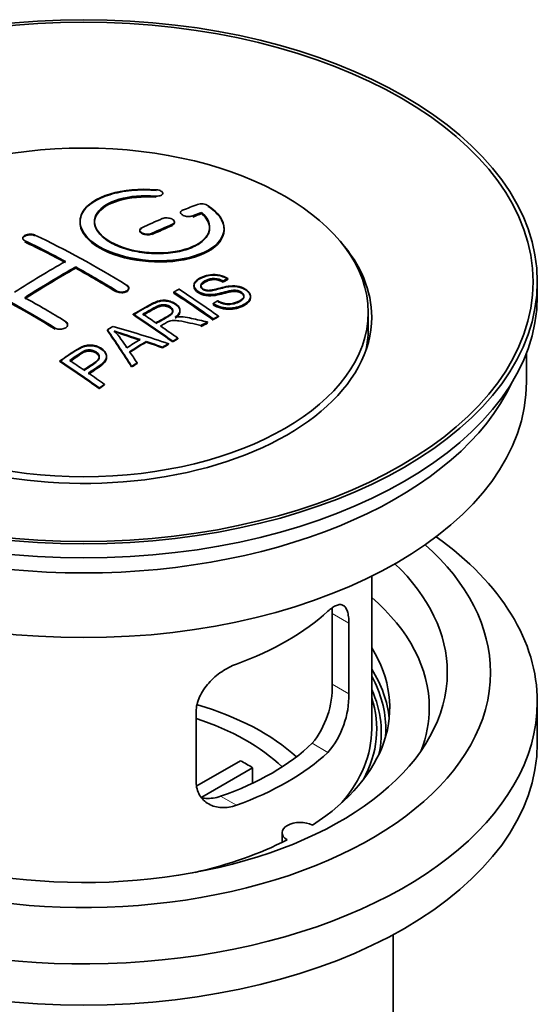
# Model space of a CAD drawing. Units: millimetres. Extents: x 0 to 1611, y 0 to 2146.
# Drawn here: x 1570 to 1606, y 208 to 276 of the extents above; entities that cross this region are included whole.
import ezdxf

# ---------------------------------------------------------------- set-up
doc = ezdxf.new("R2010")
doc.units = ezdxf.units.MM
doc.layers.add('DV6_Défaut', color=7, linetype='Continuous')
doc.layers.add('Défaut', color=7, linetype='Continuous')

# ---------------------------------------------------------------- blocks, each defined once
blk = doc.blocks.new('SE5')
at = {"layer": 'DV6_Défaut', "color": 7, "linetype": 'Continuous', "lineweight": 18}
for p, q in [((1579.22, 264), (1579.22, 264.044)), ((1581.826, 262.626), (1581.826, 262.669)), ((1580.412, 262.044), (1580.412, 262.087)), ((1578.998, 261.417), (1578.998, 261.46)), ((1570.159, 260.902), (1570.159, 260.945)), ((1576.523, 257.433), (1576.523, 257.475)), ((1572.28, 254.844), (1572.28, 254.887)), ((1592.668, 234.402), (1591.516, 235.067)), ((1592.668, 229.503), (1591.516, 230.168)), ((1591.216, 225.442), (1590.125, 226.072)), ((1584.852, 221.768), (1583.761, 222.398))]:
    blk.add_line(p, q, dxfattribs=at)
at = {"layer": 'DV6_Défaut', "color": 7, "linetype": 'Continuous', "lineweight": 35}
for p, q in [((1579.748, 264.193), (1579.748, 264.237)), ((1580.972, 262.903), (1580.972, 262.86)), ((1582.443, 262.866), (1582.443, 262.91)), ((1573.998, 262.287), (1573.998, 262.247)), ((1580.558, 262.208), (1580.558, 262.251)), ((1583.998, 261.735), (1583.998, 261.779)), ((1570.012, 261.122), (1570.012, 261.079)), ((1578.144, 261.679), (1578.144, 261.636)), ((1573.694, 259.043), (1573.694, 259.124)), ((1584.253, 258.288), (1584.253, 258.331)), ((1577.376, 257.616), (1577.376, 257.658)), ((1581.91, 257.854), (1581.91, 257.812)), ((1583.931, 258.111), (1583.931, 258.154)), ((1605.754, 257.117), (1605.754, 258.097)), ((1580.512, 257.31), (1580.512, 257.392)), ((1585.836, 257.028), (1585.836, 257.072)), ((1583.245, 256.546), (1583.245, 256.589)), ((1577.697, 255.8), (1577.697, 255.843)), ((1580.933, 256.077), (1580.933, 256.121)), ((1583.609, 255.665), (1583.609, 255.708)), ((1594.004, 254.749), (1594.004, 255.974)), ((1573.134, 255.082), (1573.134, 255.124)), ((1582.389, 255.024), (1582.389, 255.067)), ((1582.841, 255.265), (1582.841, 255.308)), ((1583.247, 255.478), (1583.247, 255.521)), ((1575.897, 254.72), (1575.897, 254.763)), ((1580.794, 254.138), (1580.794, 254.181)), ((1578.584, 253.909), (1578.584, 253.952)), ((1579.728, 253.515), (1579.728, 253.558)), ((1580.141, 253.759), (1580.141, 253.802)), ((1580.433, 253.929), (1580.433, 253.972)), ((1575.842, 252.862), (1575.842, 252.905)), ((1605.004, 251.156), (1605.004, 253.172)), ((1572.595, 252.559), (1572.595, 252.602)), ((1577.581, 252.186), (1577.581, 252.229)), ((1577.963, 252.43), (1577.963, 252.473)), ((1575.692, 250.935), (1575.692, 250.978)), ((1575.331, 250.686), (1575.331, 250.73)), ((1594.254, 227.07), (1594.254, 237.671)), ((1591.516, 235.067), (1591.516, 230.168)), ((1592.668, 229.503), (1592.668, 234.402)), ((1605.754, 226.09), (1605.754, 228.948)), ((1582.061, 228.278), (1582.061, 223.379)), ((1582.115, 223.117), (1585.136, 224.861)), ((1585.984, 224.371), (1582.446, 222.328)), ((1585.984, 224.371), (1585.984, 223.301)), ((1588.03, 219.864), (1588.03, 219.198)), ((1595.754, 195.635), (1595.754, 212.798))]:
    blk.add_line(p, q, dxfattribs=at)
for centre, radius, start, end in [((1582.433, 262.558), 0.943, 60.00969, 106.81459), ((1608.344, 347.996), 98.635, 251.08497, 252.19004), ((1571.41, 250.088), 6.764, 30.44282, 42.84961), ((1595.215, 308.389), 56.952, 250.67626, 252.59021), ((1585.197, 230.03), 6.32, 321.23072, 1.25327), ((1586.53, 229.407), 6.138, 319.7591, 0.89167)]:
    blk.add_arc(centre, radius, start, end, dxfattribs=at)
for centre, major_axis in [((1574.254, 258.097), (31.5, 0)), ((1574.254, 258.097), (31.2, 0)), ((1574.254, 255.974), (-19.75, 0))]:
    blk.add_ellipse(centre, major_axis=major_axis, ratio=0.57735, dxfattribs=at)
for centre, major_axis, ratio, start_param, end_param in [((1572.752, 196.616), (38.191, 66.149), 0.57735, 0.610319, 0.629859), ((1572.752, 196.616), (38.191, 66.149), 0.57735, 0.656311, 0.682673), ((1573.459, 196.208), (38.202, 66.168), 0.57735, 0.618327, 0.629903), ((1573.459, 196.247), (38.152, 66.081), 0.57735, 0.618106, 0.629698), ((1573.459, 196.208), (38.152, 66.081), 0.57735, 0.618106, 0.629698), ((1573.459, 196.208), (38.202, 66.168), 0.57735, 0.656348, 0.682702), ((1573.459, 196.247), (38.152, 66.081), 0.57735, 0.656177, 0.682567), ((1573.459, 196.208), (38.152, 66.081), 0.57735, 0.656177, 0.682567), ((1575.55, 196.497), (-38.195, 66.156), 0.57735, -0.816502, -0.698571), ((1574.254, 255.647), (20, 0), 0.57735, 2.671104, 6.283185), ((1574.843, 196.089), (-38.204, 66.171), 0.57735, -0.751044, -0.698591), ((1574.843, 196.128), (-38.154, 66.084), 0.57735, -0.750999, -0.698477), ((1574.843, 196.089), (-38.154, 66.084), 0.57735, -0.750999, -0.698477), ((1574.254, 255.647), (20, 0), 0.57735, 0, 0.470488), ((1572.398, 196.82), (38.183, 66.136), 0.57735, 0.774495, 0.839996), ((1573.106, 196.412), (38.197, 66.16), 0.57735, 0.774499, 0.839976), ((1573.106, 196.451), (38.147, 66.073), 0.57735, 0.774485, 0.840048), ((1573.106, 196.412), (38.147, 66.073), 0.57735, 0.774485, 0.840048), ((1574.843, 196.089), (-38.204, 66.171), 0.57735, -0.816495, -0.764137), ((1574.843, 196.128), (-38.154, 66.084), 0.57735, -0.816536, -0.764109), ((1574.843, 196.089), (-38.154, 66.084), 0.57735, -0.816536, -0.764109), ((1570.6, 193.639), (-38.119, 66.023), 0.57735, -0.816564, -0.698397), ((1570.6, 193.679), (-38.068, 65.936), 0.57735, -0.816605, -0.698282), ((1570.6, 193.639), (-38.068, 65.936), 0.57735, -0.816605, -0.698282), ((1574.254, 257.117), (31.5, 0), 0.57735, 3.141593, 6.283185), ((1571.307, 194.048), (-38.149, 66.076), 0.57735, -0.816539, -0.764107), ((1576.921, 197.289), (-38.159, 66.094), 0.57735, -0.902891, -0.851981), ((1576.921, 197.328), (-38.109, 66.007), 0.57735, -0.903046, -0.852069), ((1576.921, 197.289), (-38.109, 66.007), 0.57735, -0.903046, -0.852069), ((1577.283, 197.498), (-38.146, 66.071), 0.57735, -0.902932, -0.852005), ((1574.107, 195.664), (-38.206, 66.175), 0.57735, -0.902747, -0.8519), ((1574.107, 195.703), (-38.156, 66.088), 0.57735, -0.902902, -0.851987), ((1574.468, 195.872), (-38.206, 66.174), 0.57735, -0.874288, -0.857535), ((1577.845, 193.676), (38.122, 66.028), 0.57735, 0.814323, 0.821538), ((1572.722, 193.638), (-61.757, 44.823), 0.753053, -1.176203, -1.121249), ((1574.468, 195.872), (-38.206, 66.174), 0.57735, -0.902748, -0.880117), ((1580.58, 192.097), (37.943, 65.72), 0.57735, 0.743258, 0.751689), ((1580.58, 192.136), (37.893, 65.632), 0.57735, 0.743202, 0.751645), ((1580.58, 192.097), (37.893, 65.632), 0.57735, 0.743202, 0.751645), ((1573.57, 195.573), (-18.998, 74.009), 0.331719, -0.788162, -0.733629), ((1573.57, 195.612), (-18.973, 73.912), 0.331719, -0.788333, -0.733727), ((1574.254, 254.749), (-19.75, 0), 0.57735, 3.018945, 3.141593), ((1579.456, 192.746), (38.029, 65.867), 0.57735, 0.809222, 0.826579), ((1579.752, 192.575), (38.008, 65.831), 0.57735, 0.807137, 0.828517), ((1579.752, 192.614), (37.957, 65.744), 0.57735, 0.807165, 0.828574), ((1572.492, 193.472), (-60.331, 46.694), 0.745458, -1.151579, -1.135069), ((1572.492, 193.511), (-60.252, 46.632), 0.745458, -1.151716, -1.135185), ((1580.58, 192.097), (37.943, 65.72), 0.57735, 0.793583, 0.801272), ((1580.58, 192.136), (37.893, 65.632), 0.57735, 0.793596, 0.801295), ((1573.861, 195.643), (-19.948, 73.761), 0.346349, -0.789863, -0.773448), ((1569.005, 192.718), (-38.025, 65.862), 0.57735, -0.903307, -0.852216), ((1569.005, 192.757), (-37.975, 65.775), 0.57735, -0.903464, -0.852305), ((1569.366, 192.927), (-38.049, 65.903), 0.57735, -0.876427, -0.858164), ((1580.58, 192.097), (37.943, 65.719), 0.57735, 0.834184, 0.841329), ((1580.58, 192.136), (37.893, 65.632), 0.57735, 0.834248, 0.841402), ((1569.366, 192.927), (-38.049, 65.903), 0.57735, -0.903232, -0.882428), ((1574.254, 251.156), (30.75, 0), 0.57735, 3.141593, 6.283185), ((1574.254, 255.647), (30.75, 0), 0.57735, 3.401333, 6.023445), ((1574.254, 228.948), (31.5, 0), 0.57735, 2.460237, 6.283185), ((1574.254, 230.989), (28.25, 0), 0.57735, 2.566976, 6.283185), ((1574.254, 230.989), (28.25, 0), 0.57735, 0, 0.574616), ((1574.254, 228.948), (31.5, 0), 0.57735, 0, 0.681355), ((1574.254, 230.989), (25.25, 0), 0.57735, 2.59813, 6.283185), ((1574.254, 230.989), (25.25, 0), 0.57735, 0, 0.543463), ((1574.254, 228.539), (23.999, 0), 0.57735, 0, 0.585622), ((1574.254, 241.358), (20, 0), 0.57735, 5.270844, 5.72473), ((1574.254, 228.539), (-21.25, 0), 0.57735, 2.415027, 3.486294), ((1574.254, 227.07), (-21.25, 0), 0.57735, 3.201525, 3.486294), ((1574.254, 227.07), (20.976, 0), 0.57735, 0, 0.306251), ((1574.254, 226.814), (-20.663, 0), 0.57735, 3.014331, 3.395598), ((1574.254, 227.07), (-20.35, 0), 0.57735, 2.83813, 3.327327), ((1574.254, 219.721), (-17.5, 0), 0.57735, 3.706964, 4.244031), ((1574.254, 228.539), (23.999, 0), 0.57735, 6.067355, 6.283185), ((1574.254, 219.721), (-16, 0), 0.57735, 3.676052, 4.202677), ((1574.254, 227.07), (20, 0), 0.57735, 5.82452, 6.283185), ((1574.254, 227.07), (20.976, 0), 0.57735, 6.235505, 6.283185), ((1574.254, 226.09), (31.5, 0), 0.57735, 3.141593, 6.283185), ((1574.254, 231.56), (18.5, 0), 0.57735, 5.252079, 5.743495), ((1574.254, 231.56), (20, 0), 0.57735, 5.270844, 5.72473), ((1574.254, 218.088), (16, 0), 0.57735, 0.747889, 0.822907), ((1589.28, 219.864), (1.25, 0), 0.57735, 0.814814, 3.897575), ((1574.254, 228.539), (21.25, 0), 0.57735, 5.084073, 5.438955)]:
    blk.add_ellipse(centre, major_axis=major_axis, ratio=ratio, start_param=start_param, end_param=end_param, dxfattribs=at)
for points, knots in [([(1579.276, 264.484), (1578.139, 264.574), (1576.994, 264.467), (1575.152, 263.907), (1574.476, 263.46), (1573.876, 262.41), (1573.96, 261.819), (1574.872, 260.74), (1575.689, 260.267), (1577.721, 259.646), (1578.902, 259.506), (1581.137, 259.624), (1582.147, 259.876), (1583.589, 260.672), (1583.989, 261.199), (1584.006, 262.323), (1583.621, 262.895), (1582.904, 263.375)], [0, 0, 0, 0, 0.125, 0.125, 0.25, 0.25, 0.375, 0.375, 0.5, 0.5, 0.625, 0.625, 0.75, 0.75, 0.875, 0.875, 1, 1, 1, 1]), ([(1579.276, 264.441), (1579.025, 264.456), (1578.288, 264.497), (1576.923, 264.396), (1575.513, 264.005), (1574.474, 263.383), (1574.014, 262.695), (1573.967, 261.961), (1574.33, 261.22), (1575.269, 260.466), (1576.625, 259.885), (1578.243, 259.542), (1579.942, 259.471), (1581.539, 259.681), (1582.857, 260.151), (1583.744, 260.831), (1584.09, 261.647), (1583.866, 262.493), (1583.292, 263.066), (1582.937, 263.309), (1582.904, 263.331)], [0, 0, 0, 0, 0.025202, 0.086746, 0.148704, 0.211072, 0.273665, 0.313474, 0.375294, 0.437126, 0.498668, 0.559984, 0.621347, 0.683007, 0.74509, 0.807543, 0.870149, 0.932618, 0.994715, 1, 1, 1, 1]), ([(1579.22, 264.044), (1579.276, 264.039), (1579.333, 264.039), (1579.386, 264.043), (1579.439, 264.047), (1579.491, 264.055), (1579.536, 264.067), (1579.582, 264.079), (1579.622, 264.094), (1579.655, 264.113), (1579.688, 264.131), (1579.713, 264.153), (1579.728, 264.177), (1579.744, 264.2), (1579.751, 264.225), (1579.747, 264.251), (1579.743, 264.276), (1579.73, 264.302), (1579.707, 264.327), (1579.685, 264.351), (1579.654, 264.374), (1579.615, 264.395), (1579.577, 264.415), (1579.532, 264.433), (1579.482, 264.448), (1579.433, 264.462), (1579.379, 264.473), (1579.325, 264.48), (1579.308, 264.482), (1579.292, 264.483), (1579.276, 264.484)], [0, 0, 0, 0, 0.106345, 0.106345, 0.106345, 0.212802, 0.212802, 0.212802, 0.320388, 0.320388, 0.320388, 0.429459, 0.429459, 0.429459, 0.53931, 0.53931, 0.53931, 0.648865, 0.648865, 0.648865, 0.75716, 0.75716, 0.75716, 0.86381, 0.86381, 0.86381, 0.969178, 0.969178, 0.969178, 1, 1, 1, 1]), ([(1582.443, 262.91), (1582.897, 262.506), (1583.079, 262.054), (1582.849, 261.195), (1582.44, 260.811), (1581.181, 260.26), (1580.35, 260.104), (1578.588, 260.09), (1577.677, 260.234), (1576.159, 260.768), (1575.565, 261.154), (1574.941, 262.005), (1574.917, 262.466), (1575.443, 263.27), (1575.992, 263.612), (1577.439, 264.033), (1578.338, 264.113), (1579.22, 264.044)], [0, 0, 0, 0, 0.125, 0.125, 0.25, 0.25, 0.375, 0.375, 0.5, 0.5, 0.625, 0.625, 0.75, 0.75, 0.875, 0.875, 1, 1, 1, 1]), ([(1582.443, 262.866), (1582.634, 262.666), (1582.967, 262.296), (1583.053, 261.631), (1582.694, 261.002), (1581.912, 260.483), (1580.796, 260.141), (1579.474, 260.016), (1578.103, 260.121), (1576.839, 260.443), (1575.95, 260.878), (1575.313, 261.398), (1574.957, 261.979), (1575.005, 262.652), (1575.503, 263.257), (1576.404, 263.726), (1577.587, 264.002), (1578.615, 264.041), (1579.123, 264.007), (1579.22, 264)], [0, 0, 0, 0, 0.055581, 0.118944, 0.182753, 0.246916, 0.311184, 0.375259, 0.438931, 0.502172, 0.56514, 0.603878, 0.667502, 0.731112, 0.795039, 0.85926, 0.923503, 0.987479, 1, 1, 1, 1]), ([(1574.999, 262.207), (1574.999, 262.406), (1575.06, 262.602), (1575.443, 263.188), (1575.992, 263.529), (1577.439, 263.951), (1578.338, 264.03), (1579.22, 263.961)], [0, 0, 0, 0, 0.185958, 0.185958, 0.592979, 0.592979, 1, 1, 1, 1]), ([(1581.119, 263.06), (1581.079, 263.044), (1581.045, 263.024), (1581.021, 263.002), (1580.997, 262.98), (1580.981, 262.954), (1580.975, 262.928), (1580.969, 262.902), (1580.973, 262.874), (1580.987, 262.846), (1581, 262.82), (1581.023, 262.793), (1581.054, 262.768), (1581.084, 262.743), (1581.123, 262.72), (1581.167, 262.701), (1581.211, 262.681), (1581.261, 262.664), (1581.314, 262.652), (1581.366, 262.64), (1581.422, 262.631), (1581.477, 262.627), (1581.533, 262.623), (1581.589, 262.623), (1581.641, 262.628), (1581.694, 262.633), (1581.744, 262.642), (1581.787, 262.656), (1581.8, 262.66), (1581.814, 262.664), (1581.826, 262.669)], [0, 0, 0, 0, 0.109174, 0.109174, 0.109174, 0.218497, 0.218497, 0.218497, 0.327426, 0.327426, 0.327426, 0.435186, 0.435186, 0.435186, 0.541638, 0.541638, 0.541638, 0.647225, 0.647225, 0.647225, 0.752751, 0.752751, 0.752751, 0.859028, 0.859028, 0.859028, 0.966552, 0.966552, 0.966552, 1, 1, 1, 1]), ([(1580.412, 262.087), (1580.452, 262.104), (1580.485, 262.125), (1580.509, 262.148), (1580.534, 262.172), (1580.549, 262.198), (1580.555, 262.225), (1580.561, 262.252), (1580.558, 262.281), (1580.544, 262.309), (1580.531, 262.336), (1580.509, 262.364), (1580.478, 262.389), (1580.448, 262.414), (1580.409, 262.437), (1580.365, 262.457), (1580.321, 262.476), (1580.27, 262.492), (1580.218, 262.504), (1580.165, 262.516), (1580.109, 262.524), (1580.054, 262.527), (1579.998, 262.531), (1579.942, 262.529), (1579.89, 262.523), (1579.837, 262.517), (1579.787, 262.507), (1579.744, 262.492), (1579.73, 262.488), (1579.717, 262.483), (1579.705, 262.478)], [0, 0, 0, 0, 0.108609, 0.108609, 0.108609, 0.217357, 0.217357, 0.217357, 0.325874, 0.325874, 0.325874, 0.433612, 0.433612, 0.433612, 0.540434, 0.540434, 0.540434, 0.64661, 0.64661, 0.64661, 0.752687, 0.752687, 0.752687, 0.859246, 0.859246, 0.859246, 0.966661, 0.966661, 0.966661, 1, 1, 1, 1]), ([(1573.999, 262.207), (1574, 261.869), (1574.14, 261.524), (1574.872, 260.658), (1575.689, 260.185), (1577.721, 259.564), (1578.902, 259.425), (1581.137, 259.541), (1582.147, 259.793), (1583.589, 260.59), (1583.989, 261.116), (1583.998, 261.684), (1583.998, 261.69), (1583.998, 261.697)], [0, 0, 0, 0, 0.131021, 0.131021, 0.347684, 0.347684, 0.564347, 0.564347, 0.78101, 0.78101, 0.997673, 0.997673, 1, 1, 1, 1]), ([(1578.29, 261.851), (1578.251, 261.833), (1578.217, 261.811), (1578.193, 261.786), (1578.169, 261.762), (1578.153, 261.734), (1578.147, 261.706), (1578.141, 261.678), (1578.144, 261.649), (1578.157, 261.621), (1578.17, 261.592), (1578.193, 261.564), (1578.223, 261.539), (1578.253, 261.514), (1578.292, 261.491), (1578.336, 261.471), (1578.38, 261.452), (1578.431, 261.435), (1578.483, 261.424), (1578.536, 261.412), (1578.592, 261.405), (1578.648, 261.403), (1578.704, 261.4), (1578.76, 261.403), (1578.812, 261.41), (1578.865, 261.417), (1578.915, 261.429), (1578.959, 261.444), (1578.972, 261.449), (1578.985, 261.455), (1578.998, 261.46)], [0, 0, 0, 0, 0.108146, 0.108146, 0.108146, 0.216425, 0.216425, 0.216425, 0.324589, 0.324589, 0.324589, 0.432285, 0.432285, 0.432285, 0.53939, 0.53939, 0.53939, 0.646047, 0.646047, 0.646047, 0.752591, 0.752591, 0.752591, 0.8594, 0.8594, 0.8594, 0.966741, 0.966741, 0.966741, 1, 1, 1, 1]), ([(1578.29, 261.808), (1578.28, 261.803), (1578.235, 261.781), (1578.167, 261.727), (1578.139, 261.654), (1578.151, 261.578), (1578.203, 261.504), (1578.313, 261.433), (1578.459, 261.382), (1578.626, 261.356), (1578.793, 261.36), (1578.921, 261.386), (1578.977, 261.409), (1578.998, 261.417)], [0, 0, 0, 0, 0.026372, 0.134432, 0.242643, 0.311141, 0.418077, 0.525028, 0.631647, 0.738109, 0.844795, 0.951986, 1, 1, 1, 1]), ([(1580.412, 262.044), (1580.429, 262.051), (1580.478, 262.075), (1580.544, 262.133), (1580.568, 262.214), (1580.542, 262.278), (1580.514, 262.311), (1580.508, 262.318)], [0, 0, 0, 0, 0.109554, 0.384724, 0.660074, 0.934112, 1, 1, 1, 1]), ([(1570.159, 260.945), (1570.119, 260.964), (1570.086, 260.987), (1570.061, 261.012), (1570.037, 261.037), (1570.021, 261.065), (1570.015, 261.094), (1570.009, 261.122), (1570.013, 261.152), (1570.025, 261.181), (1570.038, 261.21), (1570.061, 261.238), (1570.091, 261.264), (1570.121, 261.29), (1570.16, 261.313), (1570.204, 261.333), (1570.248, 261.352), (1570.298, 261.369), (1570.351, 261.38), (1570.404, 261.391), (1570.46, 261.398), (1570.516, 261.4), (1570.572, 261.402), (1570.628, 261.4), (1570.681, 261.392), (1570.733, 261.384), (1570.783, 261.372), (1570.827, 261.355), (1570.84, 261.35), (1570.853, 261.345), (1570.866, 261.339)], [0, 0, 0, 0, 0.107899, 0.107899, 0.107899, 0.215929, 0.215929, 0.215929, 0.323875, 0.323875, 0.323875, 0.431486, 0.431486, 0.431486, 0.538676, 0.538676, 0.538676, 0.645549, 0.645549, 0.645549, 0.752343, 0.752343, 0.752343, 0.859331, 0.859331, 0.859331, 0.966701, 0.966701, 0.966701, 1, 1, 1, 1]), ([(1570.016, 261.109), (1570.022, 261.136), (1570.052, 261.193), (1570.148, 261.268), (1570.286, 261.326), (1570.45, 261.358), (1570.619, 261.361), (1570.765, 261.337), (1570.833, 261.31), (1570.866, 261.296)], [0, 0, 0, 0, 0.143324, 0.293828, 0.443811, 0.593547, 0.743417, 0.893742, 1, 1, 1, 1]), ([(1583.556, 256.779), (1583.725, 256.684), (1583.92, 256.601), (1584.35, 256.553), (1584.555, 256.58), (1584.913, 256.679), (1585.067, 256.749), (1585.312, 256.93), (1585.401, 257.046), (1585.331, 257.301), (1585.169, 257.432), (1584.749, 257.533), (1584.538, 257.502), (1583.976, 257.383), (1583.628, 257.261), (1583.026, 257.195), (1582.802, 257.2), (1582.391, 257.303), (1582.209, 257.4), (1581.965, 257.625), (1581.901, 257.757), (1581.921, 258.002), (1582.002, 258.113), (1582.336, 258.398), (1582.668, 258.538), (1583.467, 258.633), (1583.938, 258.53), (1584.253, 258.331)], [0, 0, 0, 0, 0.0625, 0.0625, 0.125, 0.125, 0.1875, 0.1875, 0.25, 0.25, 0.3125, 0.3125, 0.375, 0.375, 0.5, 0.5, 0.5625, 0.5625, 0.625, 0.625, 0.6875, 0.6875, 0.75, 0.75, 0.875, 0.875, 1, 1, 1, 1]), ([(1583.556, 256.736), (1583.67, 256.676), (1583.837, 256.592), (1584.142, 256.524), (1584.457, 256.524), (1584.839, 256.599), (1585.155, 256.75), (1585.333, 256.923), (1585.386, 257.058), (1585.355, 257.184), (1585.265, 257.296), (1585.123, 257.387), (1584.954, 257.447), (1584.741, 257.472), (1584.193, 257.424), (1583.676, 257.225), (1583.035, 257.15), (1582.671, 257.18), (1582.376, 257.273), (1582.136, 257.413), (1581.969, 257.586), (1581.892, 257.781), (1581.94, 257.998), (1582.17, 258.241), (1582.569, 258.441), (1583.032, 258.553), (1583.454, 258.563), (1583.826, 258.491), (1584.096, 258.381), (1584.215, 258.311), (1584.253, 258.288)], [0, 0, 0, 0, 0.037523, 0.062879, 0.088197, 0.130768, 0.187379, 0.21652, 0.239457, 0.258374, 0.277291, 0.295749, 0.313591, 0.32972, 0.357741, 0.481908, 0.52448, 0.555586, 0.586901, 0.615167, 0.646529, 0.678703, 0.711227, 0.75758, 0.826313, 0.877115, 0.91392, 0.95088, 0.986458, 1, 1, 1, 1]), ([(1583.931, 258.154), (1583.763, 258.248), (1583.552, 258.321), (1583.125, 258.335), (1582.938, 258.278), (1582.627, 258.14), (1582.478, 258.058), (1582.343, 257.833), (1582.395, 257.686), (1582.64, 257.544), (1582.748, 257.512), (1582.963, 257.495), (1583.064, 257.512), (1583.354, 257.563), (1583.535, 257.613), (1584.082, 257.753), (1584.471, 257.855), (1585.318, 257.733), (1585.7, 257.488), (1585.906, 256.978), (1585.736, 256.734), (1585.191, 256.412), (1584.836, 256.284), (1584.012, 256.253), (1583.558, 256.382), (1583.245, 256.589)], [0, 0, 0, 0, 0.0625, 0.0625, 0.125, 0.125, 0.1875, 0.1875, 0.25, 0.25, 0.28125, 0.28125, 0.3125, 0.3125, 0.375, 0.375, 0.5, 0.5, 0.625, 0.625, 0.75, 0.75, 0.875, 0.875, 1, 1, 1, 1]), ([(1583.931, 258.111), (1583.823, 258.166), (1583.667, 258.24), (1583.387, 258.29), (1583.127, 258.282), (1582.819, 258.196), (1582.565, 258.066), (1582.399, 257.911), (1582.369, 257.788), (1582.406, 257.673), (1582.498, 257.58), (1582.63, 257.506), (1582.784, 257.463), (1583.023, 257.452), (1583.516, 257.557), (1584.025, 257.715), (1584.611, 257.782), (1584.996, 257.748), (1585.335, 257.634), (1585.598, 257.472), (1585.776, 257.279), (1585.854, 257.062), (1585.807, 256.825), (1585.566, 256.562), (1585.133, 256.357), (1584.641, 256.226), (1584.171, 256.217), (1583.749, 256.299), (1583.434, 256.429), (1583.294, 256.516), (1583.245, 256.546)], [0, 0, 0, 0, 0.035376, 0.057657, 0.079989, 0.11246, 0.163992, 0.186901, 0.210089, 0.226674, 0.243305, 0.259595, 0.275522, 0.289437, 0.328717, 0.435807, 0.473665, 0.511877, 0.546403, 0.57772, 0.6121, 0.645473, 0.68229, 0.731942, 0.80344, 0.858897, 0.900326, 0.941861, 0.982691, 1, 1, 1, 1]), ([(1577.23, 257.869), (1577.269, 257.845), (1577.303, 257.817), (1577.327, 257.787), (1577.351, 257.756), (1577.367, 257.724), (1577.373, 257.691), (1577.379, 257.658), (1577.376, 257.625), (1577.363, 257.593), (1577.351, 257.561), (1577.329, 257.531), (1577.299, 257.504), (1577.269, 257.477), (1577.231, 257.453), (1577.187, 257.434), (1577.143, 257.415), (1577.093, 257.4), (1577.04, 257.391), (1576.987, 257.382), (1576.93, 257.378), (1576.874, 257.38), (1576.818, 257.381), (1576.761, 257.389), (1576.709, 257.401), (1576.656, 257.414), (1576.606, 257.432), (1576.562, 257.453), (1576.548, 257.46), (1576.535, 257.468), (1576.523, 257.475)], [0, 0, 0, 0, 0.107295, 0.107295, 0.107295, 0.21472, 0.21472, 0.21472, 0.322097, 0.322097, 0.322097, 0.429424, 0.429424, 0.429424, 0.536743, 0.536743, 0.536743, 0.644097, 0.644097, 0.644097, 0.751515, 0.751515, 0.751515, 0.858997, 0.858997, 0.858997, 0.966516, 0.966516, 0.966516, 1, 1, 1, 1]), ([(1577.23, 257.827), (1577.247, 257.816), (1577.297, 257.782), (1577.362, 257.707), (1577.38, 257.631), (1577.374, 257.589), (1577.372, 257.579)], [0, 0, 0, 0, 0.150607, 0.52102, 0.891211, 1, 1, 1, 1]), ([(1585.373, 257.036), (1585.373, 257.054), (1585.371, 257.073), (1585.331, 257.219), (1585.169, 257.349), (1584.749, 257.45), (1584.538, 257.419), (1583.976, 257.301), (1583.628, 257.179), (1583.026, 257.113), (1582.802, 257.118), (1582.391, 257.221), (1582.209, 257.318), (1581.974, 257.535), (1581.91, 257.657), (1581.91, 257.772)], [0, 0, 0, 0, 0.020465, 0.020465, 0.161809, 0.161809, 0.303153, 0.303153, 0.585841, 0.585841, 0.727185, 0.727185, 0.868529, 0.868529, 1, 1, 1, 1]), ([(1583.931, 258.071), (1583.763, 258.166), (1583.552, 258.238), (1583.125, 258.252), (1582.938, 258.196), (1582.627, 258.057), (1582.478, 257.976), (1582.39, 257.829), (1582.38, 257.791), (1582.382, 257.753)], [0, 0, 0, 0, 0.302642, 0.302642, 0.605285, 0.605285, 0.907927, 0.907927, 1, 1, 1, 1]), ([(1577.34, 257.507), (1577.32, 257.479), (1577.263, 257.425), (1577.135, 257.366), (1576.975, 257.334), (1576.805, 257.337), (1576.643, 257.371), (1576.565, 257.41), (1576.523, 257.433)], [0, 0, 0, 0, 0.159855, 0.33087, 0.501964, 0.673165, 0.844453, 1, 1, 1, 1]), ([(1585.833, 256.99), (1585.829, 256.795), (1585.678, 256.617), (1585.191, 256.329), (1584.836, 256.201), (1584.012, 256.171), (1583.558, 256.3), (1583.245, 256.507)], [0, 0, 0, 0, 0.282441, 0.282441, 0.641221, 0.641221, 1, 1, 1, 1]), ([(1577.697, 255.843), (1578.133, 256.096), (1578.557, 256.35), (1579.005, 256.582), (1579.119, 256.641), (1579.239, 256.697), (1579.37, 256.741), (1579.46, 256.771), (1579.558, 256.795), (1579.661, 256.806), (1579.766, 256.817), (1579.877, 256.815), (1579.984, 256.801), (1580.104, 256.785), (1580.223, 256.755), (1580.332, 256.716), (1580.441, 256.677), (1580.542, 256.627), (1580.628, 256.569), (1580.717, 256.51), (1580.794, 256.442), (1580.846, 256.369), (1580.896, 256.3), (1580.925, 256.224), (1580.931, 256.151), (1580.937, 256.086), (1580.923, 256.02), (1580.894, 255.96), (1580.851, 255.871), (1580.777, 255.789), (1580.691, 255.714), (1580.664, 255.69), (1580.634, 255.667), (1580.604, 255.644)], [0, 0, 0, 0, 0.342367, 0.342367, 0.342367, 0.429636, 0.429636, 0.429636, 0.489631, 0.489631, 0.489631, 0.550431, 0.550431, 0.550431, 0.618335, 0.618335, 0.618335, 0.686568, 0.686568, 0.686568, 0.757145, 0.757145, 0.757145, 0.82455, 0.82455, 0.82455, 0.884309, 0.884309, 0.884309, 0.97195, 0.97195, 0.97195, 1, 1, 1, 1]), ([(1577.697, 255.8), (1578.157, 256.087), (1578.655, 256.372), (1579.319, 256.693), (1579.656, 256.777), (1580, 256.769), (1580.341, 256.683), (1580.644, 256.532), (1580.866, 256.335), (1580.926, 256.182), (1580.931, 256.108)], [0, 0, 0, 0, 0.4170955, 0.5231556, 0.5957672, 0.6690628, 0.7511523, 0.8335971, 0.9187585, 1, 1, 1, 1]), ([(1579.264, 255.246), (1579.553, 255.412), (1579.852, 255.568), (1580.129, 255.736), (1580.208, 255.784), (1580.283, 255.835), (1580.341, 255.893), (1580.379, 255.93), (1580.41, 255.971), (1580.427, 256.015), (1580.441, 256.05), (1580.446, 256.089), (1580.44, 256.127), (1580.434, 256.164), (1580.417, 256.202), (1580.393, 256.238), (1580.366, 256.279), (1580.327, 256.318), (1580.281, 256.352), (1580.234, 256.386), (1580.179, 256.417), (1580.118, 256.441), (1580.054, 256.467), (1579.983, 256.485), (1579.911, 256.494), (1579.849, 256.502), (1579.785, 256.505), (1579.724, 256.501), (1579.66, 256.496), (1579.598, 256.485), (1579.54, 256.469), (1579.427, 256.439), (1579.327, 256.393), (1579.235, 256.343), (1578.943, 256.183), (1578.653, 256.018), (1578.362, 255.851)], [0, 0, 0, 0, 0.254173, 0.254173, 0.254173, 0.326818, 0.326818, 0.326818, 0.373831, 0.373831, 0.373831, 0.41241, 0.41241, 0.41241, 0.45084, 0.45084, 0.45084, 0.494322, 0.494322, 0.494322, 0.538141, 0.538141, 0.538141, 0.5837, 0.5837, 0.5837, 0.62279, 0.62279, 0.62279, 0.663667, 0.663667, 0.663667, 0.744083, 0.744083, 0.744083, 1, 1, 1, 1]), ([(1579.264, 255.204), (1579.597, 255.373), (1579.935, 255.565), (1580.332, 255.824), (1580.436, 255.962), (1580.451, 256.084), (1580.399, 256.202), (1580.289, 256.313), (1580.122, 256.406), (1579.922, 256.457), (1579.719, 256.464), (1579.477, 256.42), (1579.017, 256.195), (1578.666, 256.001), (1578.362, 255.809)], [0, 0, 0, 0, 0.254734, 0.327301, 0.374172, 0.412617, 0.451017, 0.494298, 0.537973, 0.58316, 0.622199, 0.663108, 0.743186, 1, 1, 1, 1]), ([(1580.443, 256.011), (1580.443, 256.022), (1580.442, 256.033), (1580.44, 256.045), (1580.434, 256.082), (1580.417, 256.12), (1580.393, 256.156), (1580.366, 256.197), (1580.327, 256.236), (1580.281, 256.27), (1580.234, 256.304), (1580.179, 256.335), (1580.118, 256.359), (1580.054, 256.385), (1579.983, 256.403), (1579.911, 256.412), (1579.849, 256.42), (1579.785, 256.423), (1579.724, 256.419), (1579.66, 256.414), (1579.598, 256.403), (1579.54, 256.387), (1579.427, 256.357), (1579.327, 256.312), (1579.235, 256.262), (1578.943, 256.101), (1578.653, 255.936), (1578.362, 255.77)], [0, 0, 0, 0, 0.018831, 0.018831, 0.018831, 0.083003, 0.083003, 0.083003, 0.155608, 0.155608, 0.155608, 0.22878, 0.22878, 0.22878, 0.304856, 0.304856, 0.304856, 0.370129, 0.370129, 0.370129, 0.438387, 0.438387, 0.438387, 0.572666, 0.572666, 0.572666, 1, 1, 1, 1]), ([(1580.932, 256.039), (1580.932, 255.984), (1580.918, 255.929), (1580.894, 255.878), (1580.851, 255.789), (1580.777, 255.706), (1580.691, 255.632), (1580.664, 255.608), (1580.634, 255.585), (1580.604, 255.562)], [0, 0, 0, 0, 0.304021, 0.304021, 0.304021, 0.831268, 0.831268, 0.831268, 1, 1, 1, 1]), ([(1580.929, 256.034), (1580.924, 255.994), (1580.883, 255.862), (1580.75, 255.716), (1580.637, 255.626), (1580.604, 255.601)], [0, 0, 0, 0, 0.242088, 0.81501, 1, 1, 1, 1]), ([(1580.604, 255.644), (1580.694, 255.658), (1580.785, 255.668), (1580.972, 255.673), (1581.068, 255.665), (1581.355, 255.635), (1581.542, 255.598), (1582.099, 255.478), (1582.47, 255.393), (1582.841, 255.308)], [0, 0, 0, 0, 0.125, 0.125, 0.25, 0.25, 0.5, 0.5, 1, 1, 1, 1]), ([(1572.987, 255.345), (1573.027, 255.321), (1573.06, 255.292), (1573.084, 255.26), (1573.108, 255.229), (1573.124, 255.194), (1573.13, 255.159), (1573.137, 255.124), (1573.133, 255.088), (1573.121, 255.054), (1573.108, 255.019), (1573.086, 254.985), (1573.056, 254.954), (1573.026, 254.924), (1572.988, 254.896), (1572.943, 254.874), (1572.899, 254.851), (1572.849, 254.833), (1572.796, 254.82), (1572.743, 254.808), (1572.686, 254.801), (1572.63, 254.8), (1572.574, 254.8), (1572.517, 254.805), (1572.465, 254.816), (1572.412, 254.827), (1572.362, 254.844), (1572.319, 254.865), (1572.305, 254.872), (1572.292, 254.879), (1572.28, 254.887)], [0, 0, 0, 0, 0.107253, 0.107253, 0.107253, 0.214619, 0.214619, 0.214619, 0.322167, 0.322167, 0.322167, 0.429909, 0.429909, 0.429909, 0.537703, 0.537703, 0.537703, 0.645384, 0.645384, 0.645384, 0.752836, 0.752836, 0.752836, 0.860044, 0.860044, 0.860044, 0.9671, 0.9671, 0.9671, 1, 1, 1, 1]), ([(1572.987, 255.302), (1573.021, 255.279), (1573.082, 255.233), (1573.135, 255.137), (1573.136, 255.067), (1573.128, 255.034)], [0, 0, 0, 0, 0.298217, 0.657371, 1, 1, 1, 1]), ([(1582.389, 255.067), (1582.136, 255.124), (1581.884, 255.18), (1581.378, 255.289), (1581.126, 255.345), (1580.804, 255.394), (1580.74, 255.402), (1580.611, 255.415), (1580.546, 255.42), (1580.352, 255.415), (1580.23, 255.389), (1580.083, 255.319), (1580.037, 255.293), (1579.945, 255.241), (1579.808, 255.163), (1579.67, 255.085), (1579.578, 255.032)], [0, 0, 0, 0, 0.25, 0.25, 0.5, 0.5, 0.5625, 0.5625, 0.625, 0.625, 0.75, 0.75, 0.8125, 0.8125, 0.875, 1, 1, 1, 1]), ([(1572.595, 252.602), (1572.992, 252.875), (1573.377, 253.152), (1573.994, 253.534), (1574.224, 253.654), (1574.773, 253.733), (1575.068, 253.678), (1575.529, 253.461), (1575.709, 253.304), (1575.873, 252.947), (1575.837, 252.749), (1575.567, 252.426), (1575.368, 252.291), (1574.973, 252.027), (1574.776, 251.894), (1574.579, 251.759)], [0, 0, 0, 0, 0.25, 0.25, 0.375, 0.375, 0.5, 0.5, 0.625, 0.625, 0.75, 0.75, 0.875, 0.875, 1, 1, 1, 1]), ([(1572.595, 252.559), (1573.049, 252.914), (1573.529, 253.256), (1574.235, 253.599), (1574.569, 253.673), (1574.918, 253.657), (1575.257, 253.561), (1575.561, 253.384), (1575.784, 253.147), (1575.868, 252.886), (1575.785, 252.617), (1575.372, 252.208), (1574.962, 251.94), (1574.579, 251.716)], [0, 0, 0, 0, 0.281616, 0.33908, 0.387211, 0.435594, 0.49194, 0.548249, 0.612734, 0.676092, 0.722332, 0.793969, 1, 1, 1, 1]), ([(1574.257, 251.98), (1574.511, 252.153), (1574.772, 252.32), (1575.018, 252.494), (1575.107, 252.557), (1575.191, 252.626), (1575.252, 252.702), (1575.285, 252.743), (1575.312, 252.788), (1575.325, 252.833), (1575.338, 252.88), (1575.337, 252.929), (1575.323, 252.975), (1575.311, 253.016), (1575.288, 253.057), (1575.258, 253.094), (1575.214, 253.148), (1575.153, 253.196), (1575.086, 253.238), (1575.026, 253.276), (1574.958, 253.308), (1574.883, 253.33), (1574.808, 253.353), (1574.725, 253.366), (1574.643, 253.368), (1574.572, 253.369), (1574.499, 253.362), (1574.432, 253.346), (1574.373, 253.332), (1574.317, 253.311), (1574.266, 253.285), (1574.046, 253.174), (1573.862, 253.033), (1573.666, 252.901), (1573.537, 252.814), (1573.407, 252.726), (1573.278, 252.638)], [0, 0, 0, 0, 0.231765, 0.231765, 0.231765, 0.316277, 0.316277, 0.316277, 0.361783, 0.361783, 0.361783, 0.408006, 0.408006, 0.408006, 0.448771, 0.448771, 0.448771, 0.50874, 0.50874, 0.50874, 0.561715, 0.561715, 0.561715, 0.615279, 0.615279, 0.615279, 0.661556, 0.661556, 0.661556, 0.702535, 0.702535, 0.702535, 0.881689, 0.881689, 0.881689, 1, 1, 1, 1]), ([(1574.257, 251.937), (1574.551, 252.116), (1574.866, 252.33), (1575.236, 252.619), (1575.339, 252.789), (1575.336, 252.929), (1575.255, 253.072), (1575.102, 253.196), (1574.89, 253.297), (1574.655, 253.334), (1574.434, 253.313), (1574.08, 253.17), (1573.73, 252.892), (1573.42, 252.692), (1573.278, 252.595)], [0, 0, 0, 0, 0.232777, 0.317144, 0.362686, 0.408684, 0.449445, 0.50917, 0.561893, 0.614991, 0.660938, 0.701842, 0.881391, 1, 1, 1, 1]), ([(1575.334, 252.818), (1575.334, 252.843), (1575.33, 252.868), (1575.323, 252.893), (1575.311, 252.934), (1575.288, 252.974), (1575.258, 253.011), (1575.214, 253.066), (1575.153, 253.114), (1575.086, 253.156), (1575.026, 253.194), (1574.958, 253.226), (1574.883, 253.248), (1574.808, 253.271), (1574.725, 253.284), (1574.643, 253.286), (1574.572, 253.287), (1574.499, 253.28), (1574.432, 253.264), (1574.373, 253.25), (1574.317, 253.229), (1574.266, 253.203), (1574.046, 253.092), (1573.862, 252.951), (1573.666, 252.819), (1573.537, 252.732), (1573.407, 252.644), (1573.278, 252.556)], [0, 0, 0, 0, 0.03974, 0.03974, 0.03974, 0.1058656, 0.1058656, 0.1058656, 0.2031425, 0.2031425, 0.2031425, 0.2890698, 0.2890698, 0.2890698, 0.3759531, 0.3759531, 0.3759531, 0.4510154, 0.4510154, 0.4510154, 0.5174859, 0.5174859, 0.5174859, 0.8080809, 0.8080809, 0.8080809, 1, 1, 1, 1]), ([(1575.834, 252.823), (1575.828, 252.712), (1575.783, 252.602), (1575.567, 252.344), (1575.368, 252.209), (1574.973, 251.945), (1574.776, 251.811), (1574.579, 251.677)], [0, 0, 0, 0, 0.230896, 0.230896, 0.615448, 0.615448, 1, 1, 1, 1]), ([(1592.668, 234.402), (1592.668, 234.567), (1592.659, 234.718), (1592.625, 234.992), (1592.6, 235.115), (1592.533, 235.326), (1592.492, 235.414), (1592.394, 235.556), (1592.337, 235.609), (1592.21, 235.679), (1592.138, 235.696), (1591.983, 235.696), (1591.9, 235.678), (1591.721, 235.609), (1591.625, 235.557), (1591.426, 235.422), (1591.323, 235.339), (1591.216, 235.24)], [0, 0, 0, 0, 0.125, 0.125, 0.25, 0.25, 0.375, 0.375, 0.5, 0.5, 0.625, 0.625, 0.75, 0.75, 0.875, 0.875, 1, 1, 1, 1]), ([(1584.852, 231.566), (1584.68, 231.504), (1584.509, 231.428), (1584.17, 231.253), (1584, 231.152), (1583.671, 230.928), (1583.513, 230.806), (1583.211, 230.543), (1583.066, 230.4), (1582.801, 230.104), (1582.681, 229.95), (1582.466, 229.628), (1582.372, 229.46), (1582.22, 229.125), (1582.162, 228.956), (1582.081, 228.614), (1582.061, 228.444), (1582.061, 228.278)], [0, 0, 0, 0, 0.125, 0.125, 0.25, 0.25, 0.375, 0.375, 0.5, 0.5, 0.625, 0.625, 0.75, 0.75, 0.875, 0.875, 1, 1, 1, 1]), ([(1582.061, 223.379), (1582.061, 223.213), (1582.081, 223.056), (1582.16, 222.756), (1582.219, 222.613), (1582.371, 222.353), (1582.463, 222.236), (1582.678, 222.026), (1582.801, 221.936), (1583.065, 221.787), (1583.208, 221.727), (1583.513, 221.642), (1583.671, 221.617), (1583.997, 221.6), (1584.168, 221.609), (1584.509, 221.662), (1584.68, 221.706), (1584.852, 221.768)], [0, 0, 0, 0, 0.125, 0.125, 0.25, 0.25, 0.375, 0.375, 0.5, 0.5, 0.625, 0.625, 0.75, 0.75, 0.875, 0.875, 1, 1, 1, 1]), ([(1583.761, 222.398), (1583.586, 222.337), (1583.413, 222.295), (1583.068, 222.246), (1582.895, 222.238), (1582.625, 222.255), (1582.525, 222.267), (1582.428, 222.286)], [0, 0, 0, 0, 0.38295, 0.38295, 0.765899, 0.765899, 1, 1, 1, 1])]:
    blk.add_open_spline(points, degree=3, knots=knots, dxfattribs=at)
for points, degree in [([(1579.22, 264), (1579.239, 263.999), (1579.257, 263.998), (1579.273, 263.997)], 3), ([(1582.443, 262.827), (1582.809, 262.502), (1582.998, 262.146), (1582.998, 261.795)], 3), ([(1584.253, 258.331), (1584.092, 258.243), (1583.931, 258.154)], 2), ([(1584.253, 258.288), (1584.092, 258.2), (1583.931, 258.111)], 2), ([(1584.253, 258.249), (1584.092, 258.161), (1583.931, 258.071)], 2), ([(1580.512, 257.392), (1580.693, 257.486), (1580.874, 257.579)], 2), ([(1583.245, 256.589), (1583.401, 256.685), (1583.556, 256.779)], 2), ([(1583.609, 255.708), (1583.428, 255.615), (1583.247, 255.521)], 2), ([(1583.609, 255.665), (1583.428, 255.572), (1583.247, 255.478)], 2), ([(1580.794, 254.181), (1580.613, 254.077), (1580.433, 253.972)], 2), ([(1580.794, 254.138), (1580.613, 254.034), (1580.433, 253.929)], 2), ([(1575.692, 250.978), (1575.511, 250.855), (1575.331, 250.73)], 2), ([(1575.692, 250.935), (1575.511, 250.811), (1575.331, 250.686)], 2), ([(1591.496, 235.486), (1591.509, 235.358), (1591.516, 235.218), (1591.516, 235.067)], 3)]:
    blk.add_open_spline(points, degree=degree, dxfattribs=at)

msp = doc.modelspace()

# ---------------------------------------------------------------- block references
at = {"layer": 'Défaut'}
msp.add_blockref('SE5', (0, 0), dxfattribs=at)

doc.saveas('drawing.dxf')
